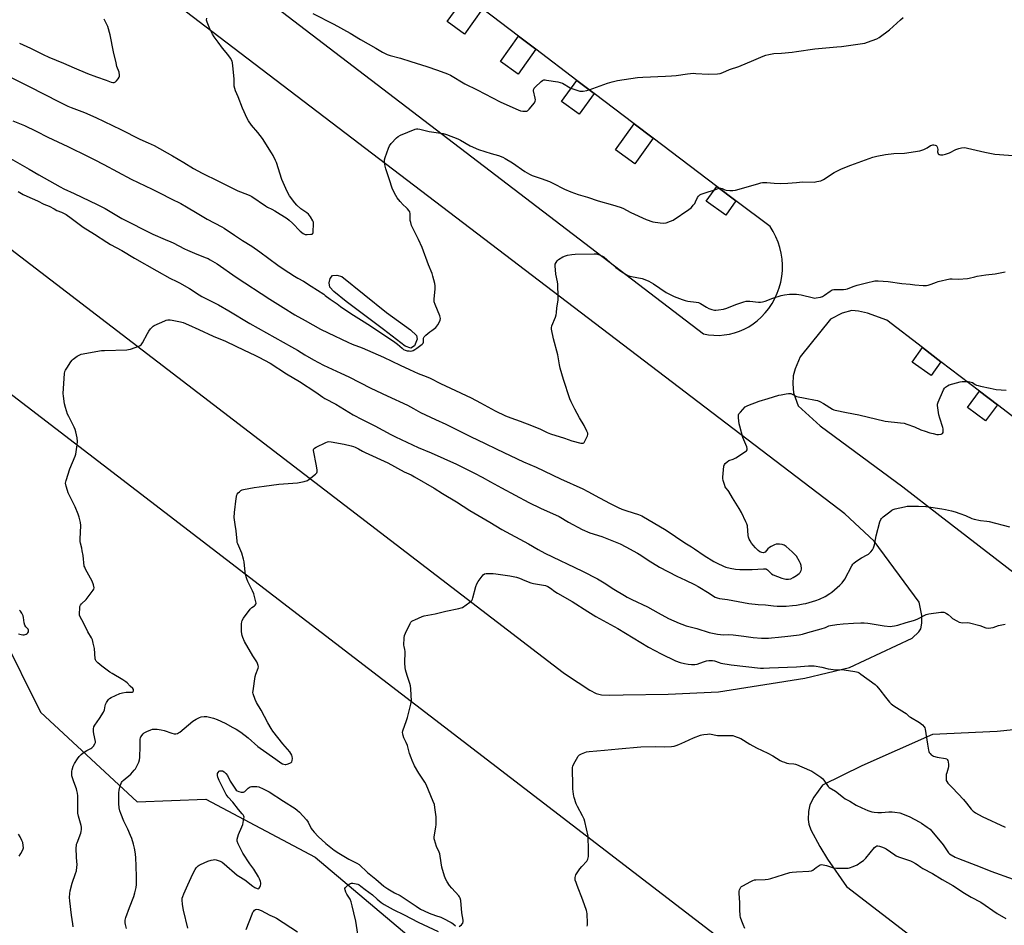
# Model space of a CAD drawing. Units: inches. Extents: x 1261766 to 1267766, y 545452 to 549452.
# Drawn here: x 1265512 to 1266131, y 546377 to 546946 of the extents above; entities that cross this region are included whole.
import ezdxf

# ---------------------------------------------------------------- set-up
doc = ezdxf.new("R2010")
doc.units = ezdxf.units.IN
doc.header["$MEASUREMENT"] = 0
for name, color, linetype in [('CULTRL-Pad', 6, 'Continuous'), ('HYDRO-Water Body', 4, 'Continuous'), ('NTRL-Trees', 3, 'Continuous'), ('TRANS-Runway or Taxiway', 1, 'Continuous'), ('Undefined', 1, 'Continuous')]:
    doc.layers.add(name, color=color, linetype=linetype)

msp = doc.modelspace()

# ---------------------------------------------------------------- linework, layer by layer
at = {"layer": 'CULTRL-Pad'}
for points in [[(1265802.68, 546952.24), (1265791.42, 546936.49), (1265780.48, 546944.31), (1265791.95, 546960.35)], [(1265836.15, 546926.92), (1265825.08, 546911.36), (1265813.98, 546919.26), (1265825.28, 546935.14)], [(1265872.8, 546899.2), (1265863.52, 546886.16), (1265852.42, 546894.06), (1265861.93, 546907.42)], [(1265909.94, 546871.11), (1265898.5, 546855.04), (1265886.24, 546863.76), (1265897.93, 546880.2)], [(1265962, 546831.74), (1265955.6, 546822.74), (1265943.34, 546831.46), (1265950, 546840.82)], [(1266090.81, 546730.68), (1266084.64, 546722.01), (1266072.78, 546730.45), (1266079.24, 546739.53)], [(1266126.22, 546703.58), (1266118.73, 546693.51), (1266107.4, 546701.94), (1266115.01, 546712.16)]]:
    msp.add_lwpolyline(points, close=True, dxfattribs=at)
at = {"layer": 'HYDRO-Water Body'}
msp.add_lwpolyline([(1265760.07, 546740.72), (1265757.67, 546739.28), (1265754.13, 546740.55), (1265740.51, 546750.85), (1265717.14, 546768.48), (1265709.31, 546774.72), (1265706.76, 546777.51), (1265706.42, 546780.22), (1265706.99, 546783.05), (1265708.38, 546784.78), (1265711.29, 546785.12), (1265714.33, 546784.15), (1265742.29, 546761.64), (1265757.53, 546750.66), (1265761.19, 546747.08), (1265761.73, 546744.77)], close=True, dxfattribs=at)
at = {"layer": 'NTRL-Trees'}
msp.add_lwpolyline([(1264942.08, 547011.7), (1265045.54, 546922.94), (1265084.13, 546865.74), (1265112.37, 546826.31), (1265180.63, 546753.81), (1265215.99, 546735.5), (1265294.54, 546694.83), (1265348.36, 546671.06), (1265451.1, 546612.38), (1265500.49, 546559.87), (1265524.93, 546510.48), (1265585.76, 546454.32), (1265628.92, 546455.88), (1265697.55, 546419.49), (1265814.02, 546321.22), (1265829.3, 546280.67), (1265861.33, 546262.99), (1265932.56, 546221.91), (1266078.96, 546101.92), (1266090.4, 546092.54), (1266186.15, 546014.06)], dxfattribs=at)
at = {"layer": 'TRANS-Runway or Taxiway'}
for points in [[(1265155.54, 547070.26, 0), (1265853.45, 546535.46, 0), (1265855.41, 546534.03, 0), (1265870.08, 546524.26, 0), (1265874.12, 546522.3, 0), (1265877.49, 546521.45, 0), (1265882.36, 546521.24, 0), (1265891.11, 546521.46, 0), (1265919.35, 546521.76, 0), (1265950.98, 546523.34, 0), (1266005.21, 546531.85, 0), (1266033.39, 546538.69, 0), (1266072.62, 546557.01, 0), (1266076.86, 546561.05, 0), (1266078.15, 546562.99, 0), (1266078.69, 546566.44, 0), (1266078.68, 546571.25, 0), (1266077.19, 546579.65, 0), (1266048.86, 546618.04, 0), (1266030.31, 546635.08, 0), (1265419.5, 547100.63, 0)], [(1265650.38, 546970.7, 0), (1265941.57, 546748.13, 0), (1265944.8, 546747.56, 0), (1265948.07, 546747.26, 0), (1265951.34, 546747.23, 0), (1265954.61, 546747.47, 0), (1265957.85, 546747.99, 0), (1265961.04, 546748.78, 0), (1265964.15, 546749.82, 0), (1265967.16, 546751.13, 0), (1265970.05, 546752.67, 0), (1265972.8, 546754.46, 0), (1265975.39, 546756.46, 0), (1265977.81, 546758.68, 0), (1265980.32, 546761.33, 0), (1265982.61, 546764.18, 0), (1265984.65, 546767.2, 0), (1265986.44, 546770.39, 0), (1265987.95, 546773.71, 0), (1265989.19, 546777.15, 0), (1265990.14, 546780.67, 0), (1265990.8, 546784.26, 0), (1265991.16, 546787.9, 0), (1265991.22, 546791.55, 0), (1265990.98, 546795.19, 0), (1265990.44, 546798.8, 0), (1265989.6, 546802.36, 0), (1265988.47, 546805.83, 0), (1265987.06, 546809.2, 0), (1265985.38, 546812.44, 0), (1265983.43, 546815.53, 0), (1265962, 546831.74, 0), (1265950, 546840.82, 0), (1265909.94, 546871.11, 0), (1265897.93, 546880.2, 0), (1265872.8, 546899.2, 0), (1265861.93, 546907.42, 0), (1265836.15, 546926.92, 0), (1265825.28, 546935.14, 0), (1265802.68, 546952.24, 0)], [(1266652.55, 545830.8, 0), (1266073.56, 546275.03, 0), (1265182.92, 546958.44, 0)], [(1266150.64, 546684.89, 0), (1266126.22, 546703.58, 0), (1266115.01, 546712.16, 0), (1266090.81, 546730.68, 0), (1266079.24, 546739.53, 0), (1266056.73, 546756.76, 0), (1266044.69, 546761.17, 0), (1266038.95, 546762.44, 0), (1266034.77, 546762.76, 0), (1266028.62, 546761.24, 0), (1266021.42, 546757.4, 0), (1266002.24, 546733.68, 0), (1265999.2, 546726.31, 0), (1265997.92, 546721.88, 0), (1265997.63, 546716.7, 0), (1265998.04, 546711.08, 0), (1266001.09, 546702.88, 0), (1266014.82, 546690.47, 0), (1266066.87, 546652.08, 0), (1266090.17, 546634.12, 0), (1266400.26, 546395.02, 0)], [(1266152.63, 546501.14, 0), (1266126.05, 546498.5, 0), (1266085.47, 546496.56, 0), (1266040.99, 546476.74, 0), (1266016.4, 546464.75, 0), (1266010.88, 546457.14, 0), (1266008.4, 546452.38, 0), (1266007.54, 546448.2, 0), (1266007.28, 546443.09, 0), (1266007.81, 546440.18, 0), (1266009.12, 546436.62, 0), (1266014.59, 546426.19, 0), (1266019.52, 546418.18, 0), (1266031.49, 546401, 0), (1266492.94, 546046.59, 0)]]:
    msp.add_polyline3d(points, dxfattribs=at)
at = {"layer": 'Undefined'}
for points, elevation in [([(1265696.05, 546949.45), (1265709.38, 546942.73), (1265719.55, 546937.14), (1265726.09, 546933.07), (1265735.72, 546927.65), (1265739.83, 546925.19), (1265742.87, 546923.66), (1265744.73, 546922.96), (1265751.25, 546921.34), (1265757.76, 546919.18), (1265767.66, 546916.08), (1265774.41, 546913.85), (1265780.68, 546911.51), (1265782.53, 546910.59), (1265791.63, 546905.3), (1265799.44, 546901.52), (1265813.78, 546893.97), (1265817.97, 546891.96), (1265825.23, 546888.84), (1265826.59, 546888.32), (1265828.01, 546888.06), (1265830.01, 546887.99), (1265830.54, 546888.08), (1265831.02, 546888.29), (1265832.04, 546889.25), (1265835.4, 546893.36), (1265835.9, 546894.34), (1265835.95, 546895.13), (1265835.79, 546896.25), (1265834.84, 546900.75), (1265834.81, 546901.5), (1265834.95, 546901.97), (1265835.23, 546902.41), (1265835.79, 546903.04), (1265839.62, 546906.72), (1265840.5, 546907.42), (1265841.23, 546907.71), (1265842.05, 546907.72), (1265842.91, 546907.62), (1265850.15, 546906.44), (1265851.57, 546906.14), (1265852.91, 546905.57), (1265857.79, 546902.79), (1265859.38, 546902.02), (1265863.96, 546900.7), (1265865.12, 546900.52), (1265865.95, 546900.57), (1265868.18, 546901), (1265869.84, 546901.44), (1265881.25, 546905.72), (1265884.11, 546906.58), (1265887.55, 546907.33), (1265900.17, 546909.23), (1265903.53, 546909.52), (1265917.69, 546909.95), (1265921.47, 546910.19), (1265924.39, 546910.47), (1265931.5, 546911.49), (1265935.36, 546911.85), (1265936.84, 546911.82), (1265944.53, 546911.29), (1265950.32, 546911.59), (1265952.04, 546911.76), (1265953.65, 546912.26), (1265958.02, 546914.16), (1265963.79, 546916.2), (1265973.11, 546920.17), (1265979.1, 546922.67), (1265980.75, 546923.28), (1265982.72, 546923.73), (1265985.84, 546924.29), (1265990.63, 546924.55), (1265997.36, 546925.18), (1266000, 546925.52)], 504), ([(1265506.05, 546909.33), (1265517.9, 546903.57), (1265536.79, 546893.85), (1265542.16, 546891.25), (1265544.34, 546890.31), (1265552.73, 546887.15), (1265559.76, 546883.98), (1265570.28, 546879.06), (1265575.55, 546876.52), (1265587.39, 546870.55), (1265592.63, 546868.22), (1265596.37, 546866.43), (1265607.89, 546860.03), (1265615, 546855.88), (1265621.14, 546852.11), (1265626.58, 546849.15), (1265636.9, 546844.18), (1265643.89, 546840.53), (1265649.04, 546837.97), (1265650.66, 546837.29), (1265656.17, 546835.23), (1265657.77, 546834.46), (1265666.37, 546828.57), (1265667.63, 546827.86), (1265670.39, 546826.52), (1265672.15, 546825.53), (1265679.96, 546820.63), (1265681.32, 546819.54), (1265683.28, 546817.77), (1265688.05, 546812.66), (1265690.06, 546811.18), (1265690.78, 546810.81), (1265691.31, 546810.66), (1265692.47, 546810.59), (1265694.84, 546810.72), (1265695.62, 546810.89), (1265696.01, 546811.12), (1265696.14, 546811.3), (1265696.3, 546811.76), (1265696.39, 546812.57), (1265696.52, 546817), (1265696.44, 546818.44), (1265696.17, 546819.24), (1265694.64, 546821.75), (1265693.39, 546823.38), (1265692.27, 546824.28), (1265688.67, 546826.74), (1265686.01, 546828.92), (1265684.7, 546830.46), (1265681.44, 546834.93), (1265680.05, 546837.55), (1265678.23, 546841.31), (1265677.41, 546843.17), (1265676.69, 546845.18), (1265673.31, 546855.73), (1265672.73, 546857.06), (1265671.12, 546860.12), (1265670.08, 546861.89), (1265664.46, 546870.83), (1265661.58, 546874.66), (1265657.61, 546879.28), (1265655.73, 546881.96), (1265654.8, 546883.48), (1265651.89, 546889.89), (1265649.18, 546896.98), (1265647.5, 546900.91), (1265647.02, 546902.29), (1265646.77, 546903.73), (1265646.68, 546908.38), (1265645.9, 546916.59), (1265645.66, 546918.32), (1265645.32, 546919.37), (1265644.35, 546921.33), (1265642.79, 546923.65), (1265639.4, 546927.65), (1265636.62, 546931.3), (1265634.06, 546934.84), (1265633.14, 546936.43), (1265631.44, 546939.77), (1265629.77, 546943.88), (1265629.39, 546945.27), (1265629.41, 546946.44)], 504), ([(1265511.8, 546930.87), (1265518.61, 546927.62), (1265526.61, 546923.61), (1265530.29, 546921.92), (1265539.44, 546918.11), (1265546.07, 546915.21), (1265554.58, 546911.68), (1265560.17, 546909.61), (1265566.3, 546907.58), (1265569.41, 546906.34), (1265570.45, 546906.08), (1265571.21, 546906.07), (1265571.67, 546906.22), (1265572.09, 546906.52), (1265572.68, 546907.1), (1265573.8, 546908.42), (1265574.43, 546909.34), (1265574.63, 546909.83), (1265574.68, 546910.63), (1265574.31, 546912.61), (1265573.04, 546916.11), (1265572.43, 546918.39), (1265570.79, 546925.28), (1265568.67, 546935.95), (1265567.23, 546941.32), (1265566.5, 546942.95), (1265564.96, 546945.86)], 502), ([(1266000, 546925.52), (1266011.49, 546927.24), (1266025.36, 546928.42), (1266028.32, 546928.76), (1266040.13, 546930.31), (1266043, 546930.86), (1266044.68, 546931.31), (1266050.44, 546933.46), (1266051.99, 546934.24), (1266058.53, 546939.14), (1266065.27, 546945.52), (1266067, 546946.92)], 504), ([(1265507.5, 546882.02), (1265514.84, 546879.11), (1265522.19, 546875.44), (1265529.53, 546871.63), (1265542.06, 546865.88), (1265555, 546859.64), (1265558.7, 546857.79), (1265564.68, 546854.52), (1265581.89, 546845.42), (1265595.14, 546839.1), (1265600.19, 546836.59), (1265607.06, 546833.02), (1265613.13, 546830.02), (1265616.77, 546828.03), (1265623.33, 546823.95), (1265629.73, 546820.28), (1265638.83, 546815.48), (1265640.34, 546814.55), (1265646.87, 546810.07), (1265651.83, 546806.84), (1265657.8, 546803.32), (1265662.87, 546799.67), (1265674.18, 546791.3), (1265677.39, 546789.06), (1265684.52, 546784.37), (1265686.69, 546783.08), (1265690.15, 546781.19), (1265694.96, 546778.03), (1265702.99, 546773.05), (1265703.95, 546772.37), (1265707.07, 546769.87), (1265711.42, 546767.09), (1265713.56, 546765.3), (1265715.01, 546764.27), (1265721.65, 546759.85), (1265728.37, 546755.8), (1265730.73, 546754.3), (1265746.83, 546743.49), (1265749.22, 546741.79), (1265752.23, 546739.09), (1265753.14, 546738.37), (1265754.09, 546737.9), (1265755.46, 546737.57), (1265756.58, 546737.42), (1265757.41, 546737.39), (1265758.45, 546737.54), (1265759.22, 546737.79), (1265760.28, 546738.34), (1265761.54, 546739.15), (1265764.8, 546741.67), (1265765.35, 546742.31), (1265765.63, 546742.96), (1265765.73, 546743.75), (1265765.73, 546745.43), (1265765.84, 546745.94), (1265766.11, 546746.4), (1265767.14, 546747.4), (1265769.7, 546749.47), (1265770.9, 546750.37), (1265772.64, 546751.47), (1265773.49, 546752.24), (1265774.71, 546753.9), (1265775.8, 546755.64), (1265776.16, 546756.68), (1265776.25, 546757.75), (1265776.15, 546758.57), (1265775.88, 546759.42), (1265772.91, 546766.64), (1265772.44, 546768.25), (1265772.42, 546769.97), (1265773, 546776.51), (1265773.07, 546778.25), (1265772.81, 546779.86), (1265771.61, 546784.32), (1265771.06, 546785.99), (1265768.88, 546791.55), (1265764.81, 546802.47), (1265762.52, 546807.55), (1265758.85, 546814.55), (1265758.13, 546816.15), (1265757.59, 546818.06), (1265757.32, 546819.44), (1265757.24, 546823.61), (1265757.05, 546824.74), (1265756.51, 546825.69), (1265755.6, 546826.79), (1265754.79, 546827.6), (1265752.86, 546829.24), (1265750.97, 546831.38), (1265749.16, 546833.6), (1265748.24, 546835.12), (1265746.58, 546838.3), (1265745.97, 546839.65), (1265744.33, 546844.88), (1265741.96, 546851.89), (1265741.51, 546853.58), (1265741.06, 546856.11), (1265741.04, 546856.95), (1265741.13, 546857.51), (1265741.56, 546858.9), (1265743.67, 546864.73), (1265744.35, 546866.36), (1265745.35, 546867.74), (1265748.66, 546871.33), (1265749.75, 546872.14), (1265751.25, 546872.89), (1265760.36, 546876.67), (1265761.19, 546876.95), (1265761.99, 546877.06), (1265763.39, 546876.84), (1265769.29, 546875.23), (1265778.05, 546873.95), (1265780.04, 546873.47), (1265787.17, 546870.77), (1265788.98, 546869.81), (1265795.04, 546866.33), (1265800.13, 546863.92), (1265808.21, 546861.37), (1265812.7, 546860.15), (1265815.43, 546859.15), (1265816.99, 546858.32), (1265821.58, 546855.63), (1265829.31, 546850.14), (1265832.32, 546848.39), (1265833.93, 546847.7), (1265839.6, 546845.84), (1265844.89, 546843.86), (1265847, 546842.86), (1265854.29, 546839.12), (1265858.19, 546837.38), (1265862.82, 546835.77), (1265868.67, 546834.04), (1265875.41, 546831.8), (1265884.47, 546829.26), (1265889.2, 546827.78), (1265890.95, 546827.04), (1265895.89, 546824.43), (1265905.64, 546819.92), (1265909.67, 546818.59), (1265914.3, 546817.86), (1265916.35, 546817.76), (1265918.09, 546817.94), (1265920.75, 546818.86), (1265922.56, 546819.67), (1265932.31, 546826.37), (1265933.94, 546827.63), (1265935.18, 546828.91), (1265936.12, 546830.05), (1265936.66, 546831.04), (1265937.87, 546833.86), (1265938.5, 546834.77), (1265939.28, 546835.52), (1265940.03, 546835.92), (1265941.42, 546836.41), (1265944.55, 546837.37), (1265948.09, 546838.34), (1265950.85, 546839.56), (1265951.63, 546839.72), (1265952.41, 546839.73), (1265953.21, 546839.52), (1265955.05, 546838.75), (1265955.87, 546838.49), (1265958.23, 546838.2), (1265960.01, 546838.18), (1265961.72, 546838.54), (1265975.64, 546842.49), (1265977.61, 546842.99), (1265978.61, 546843.16), (1265979.68, 546843.23), (1265981.32, 546843.2), (1265985.97, 546842.78), (1265990.04, 546842.57), (1265994.67, 546842.79), (1266000, 546843.27)], 506), ([(1266000, 546843.27), (1266003.8, 546843.58), (1266011.08, 546843.55), (1266012.79, 546843.8), (1266015.32, 546844.38), (1266016.13, 546844.66), (1266016.91, 546845.05), (1266023.78, 546849.46), (1266028.29, 546851.88), (1266034.08, 546854.21), (1266048.02, 546859.19), (1266050.41, 546859.8), (1266055.93, 546860.94), (1266061.23, 546861.41), (1266067.94, 546861.7), (1266077.55, 546863.17), (1266078.69, 546863.47), (1266080.07, 546864.04), (1266082.22, 546865.11), (1266084.21, 546866.4), (1266084.98, 546866.71), (1266085.77, 546866.9), (1266086.31, 546866.94), (1266087.13, 546866.78), (1266087.87, 546866.44), (1266088.25, 546866.1), (1266088.49, 546865.64), (1266088.67, 546864.81), (1266088.73, 546863.93), (1266088.64, 546862.56), (1266088.78, 546861.87), (1266089.13, 546861.25), (1266089.47, 546860.94), (1266089.91, 546860.74), (1266090.41, 546860.64), (1266092.04, 546860.61), (1266092.87, 546860.77), (1266093.69, 546861.03), (1266096.1, 546861.97), (1266100.18, 546863.94), (1266102.02, 546864.66), (1266103.76, 546864.98), (1266105.81, 546865.16), (1266107.53, 546864.92), (1266118.36, 546862.24), (1266124.61, 546861.01), (1266138.87, 546859.94)], 506), ([(1265503.25, 546860.04), (1265517.84, 546851.72), (1265524.01, 546848.02), (1265537.24, 546840.46), (1265539.59, 546839.27), (1265546.1, 546836.43), (1265560.58, 546829.45), (1265565.52, 546826.83), (1265576.12, 546820.62), (1265595.55, 546810.82), (1265603.25, 546807.36), (1265606.88, 546806), (1265608.43, 546805.33), (1265615.46, 546801.59), (1265617.29, 546800.7), (1265621.78, 546798.76), (1265628.46, 546796.22), (1265630.27, 546795.42), (1265631.55, 546794.74), (1265636.09, 546792.09), (1265647.83, 546783.85), (1265669.13, 546769.91), (1265677.36, 546764.68), (1265684.84, 546760.19), (1265691.23, 546756.52), (1265701.02, 546751.16), (1265705.71, 546748.81), (1265718.11, 546742.91), (1265720.9, 546741.71), (1265727.03, 546739.33), (1265740.41, 546733.49), (1265751.05, 546728.55), (1265756.81, 546725.72), (1265762.24, 546723.23), (1265767.38, 546721.31), (1265769.78, 546720.33), (1265776.24, 546717.08), (1265782.66, 546713.98), (1265795.68, 546707.91), (1265801.47, 546704.95), (1265810.61, 546699.85), (1265817.25, 546696.6), (1265820.44, 546695.36), (1265826.33, 546693.35), (1265833.45, 546690.66), (1265839.2, 546688.22), (1265843.38, 546686.2), (1265845.41, 546685.34), (1265854.25, 546682.57), (1265858.88, 546680.88), (1265864.58, 546679.54), (1265865.39, 546679.43), (1265865.89, 546679.47), (1265866.3, 546679.67), (1265866.63, 546680.03), (1265867.32, 546681.25), (1265868.68, 546684.17), (1265868.9, 546684.96), (1265868.83, 546685.76), (1265868.28, 546687.1), (1265866.51, 546690.57), (1265863.73, 546695.47), (1265860.79, 546700.88), (1265858.45, 546705.52), (1265857.67, 546707.38), (1265853.68, 546719.47), (1265851.45, 546726.72), (1265851.06, 546728.64), (1265850.15, 546734.97), (1265847.35, 546744.99), (1265846.07, 546751.15), (1265846.04, 546752.01), (1265846.31, 546753.14), (1265848.57, 546758.69), (1265849.05, 546760.14), (1265849.23, 546761.29), (1265849.52, 546764.52), (1265850.32, 546769.25), (1265850.35, 546771.29), (1265850.15, 546779.47), (1265849.92, 546780.9), (1265848.9, 546785.72), (1265848.35, 546790.9), (1265848.48, 546792.02), (1265848.94, 546793.1), (1265849.58, 546794.08), (1265850.44, 546794.83), (1265853.25, 546796.46), (1265854.83, 546797.25), (1265856.23, 546797.66), (1265858.87, 546798.09), (1265860.93, 546798.23), (1265872.79, 546798.5), (1265874.25, 546798.38), (1265875.68, 546797.98), (1265877.63, 546797.24), (1265878.9, 546796.46), (1265886.4, 546789.87), (1265890.26, 546787.13), (1265894.03, 546784.91), (1265895.28, 546784.41), (1265896.36, 546784.11), (1265903.05, 546782.89), (1265905.67, 546781.98), (1265907.22, 546781.25), (1265910.2, 546779.51), (1265918.2, 546774.12), (1265919.71, 546773.32), (1265923.2, 546771.72), (1265928.16, 546769.75), (1265930.11, 546769.12), (1265931.82, 546768.76), (1265937.08, 546768.12), (1265938.46, 546767.77), (1265939.76, 546767.16), (1265943.57, 546764.86), (1265944.87, 546764.16), (1265946.83, 546763.45), (1265948.56, 546763.02), (1265949.39, 546762.98), (1265951.02, 546763.2), (1265954.09, 546763.79), (1265956.16, 546764.29), (1265961.93, 546766.59), (1265966.92, 546768.28), (1265968.32, 546768.67), (1265969.18, 546768.77), (1265970.64, 546768.72), (1265976.07, 546768.03), (1265977.48, 546768.03), (1265978.6, 546768.25), (1265980.26, 546768.74), (1265985.15, 546770.69), (1265990.42, 546772.32), (1265992.47, 546772.68), (1265995.72, 546773.11), (1265997.16, 546773.14), (1266000, 546773.01)], 508), ([(1265510.93, 546837.56), (1265514.12, 546835.78), (1265516.5, 546834.61), (1265523.04, 546831.73), (1265527.15, 546829.66), (1265530.45, 546828.32), (1265533.49, 546826.62), (1265535.29, 546825.7), (1265538.24, 546824.61), (1265539.82, 546823.85), (1265541.04, 546823.09), (1265544.31, 546820.78), (1265551.81, 546815.29), (1265558.82, 546810.88), (1265566.61, 546805.77), (1265568.87, 546804.4), (1265576, 546800.51), (1265583.97, 546795.78), (1265598.17, 546787.69), (1265606.29, 546783.24), (1265610.74, 546781.13), (1265612.3, 546780.31), (1265618.54, 546776.59), (1265624.64, 546772.66), (1265626.29, 546771.67), (1265628.47, 546770.5), (1265636.87, 546766.31), (1265643.3, 546762.72), (1265656.51, 546754.67), (1265682.7, 546740.12), (1265686.49, 546737.85), (1265690.98, 546734.98), (1265696.59, 546731.79), (1265702.82, 546728.58), (1265713.65, 546723.4), (1265718.82, 546721.09), (1265732.53, 546714.15), (1265742.83, 546709.27), (1265755.52, 546703.44), (1265759.28, 546701.26), (1265763.86, 546698.88), (1265773.12, 546694.33), (1265779.67, 546691.35), (1265795.66, 546683.48), (1265803.94, 546679.59), (1265811.71, 546675.65), (1265828.39, 546667.86), (1265836.34, 546664.5), (1265851.78, 546657.06), (1265865.84, 546650.78), (1265868.98, 546649.17), (1265876.26, 546645.14), (1265883, 546641.55), (1265887.96, 546639.12), (1265890.34, 546638.04), (1265893.38, 546636.91), (1265900.81, 546634.77), (1265901.87, 546634.39), (1265902.83, 546633.95), (1265918.04, 546624.91), (1265929.85, 546616.84), (1265934.13, 546614.31), (1265935.93, 546613.17), (1265941.99, 546608.89), (1265948.03, 546605.24), (1265950.1, 546604.1), (1265954.06, 546602.26), (1265955.65, 546601.65), (1265958.35, 546600.91), (1265961.76, 546600.37), (1265964.36, 546600.15), (1265966.13, 546600.12), (1265972.08, 546600.22), (1265979.24, 546600.63), (1265980.12, 546600.62), (1265980.68, 546600.52), (1265981.16, 546600.34), (1265981.81, 546599.93), (1265984.21, 546597.53), (1265985.26, 546596.82), (1265990.73, 546594.78), (1265993.28, 546594.1), (1265994.15, 546594.03), (1265995.02, 546594.07), (1265996.42, 546594.34), (1265998.03, 546595.08), (1266000, 546596.3)], 510), ([(1266000, 546773.01), (1266002.87, 546772.79), (1266010.75, 546770.84), (1266011.59, 546770.7), (1266012.46, 546770.71), (1266015.08, 546771.21), (1266016.45, 546771.71), (1266017.7, 546772.51), (1266021.22, 546775.09), (1266022.46, 546775.73), (1266023.58, 546775.98), (1266025.03, 546776.14), (1266029.52, 546776.12), (1266030.99, 546776.23), (1266032.1, 546776.56), (1266035.53, 546777.96), (1266038.04, 546778.71), (1266043.94, 546780.32), (1266049.34, 546781.39), (1266050.2, 546781.46), (1266051.38, 546781.43), (1266057.59, 546780.98), (1266066.23, 546779.71), (1266071.48, 546779.3), (1266074.42, 546778.94), (1266079.67, 546778.65), (1266081.7, 546778.65), (1266082.79, 546778.83), (1266084.67, 546779.32), (1266087.9, 546780.66), (1266089.03, 546781.02), (1266096.27, 546782.68), (1266097.74, 546782.77), (1266101.9, 546782.61), (1266107.39, 546782.91), (1266108.51, 546783.13), (1266112.08, 546784.09), (1266113.51, 546784.35), (1266118.97, 546785.21), (1266124.8, 546785.97), (1266131.19, 546787.14)], 508), ([(1265545.52, 546375.67), (1265545.39, 546377.64), (1265544.45, 546383), (1265543.38, 546392.03), (1265543.27, 546394.05), (1265543.38, 546396.59), (1265543.68, 546398.3), (1265544.81, 546403.12), (1265547.07, 546409.17), (1265547.52, 546410.85), (1265547.86, 546413.16), (1265547.99, 546414.6), (1265547.67, 546419.27), (1265547.47, 546425.24), (1265547.51, 546426.72), (1265547.68, 546427.58), (1265547.96, 546428.41), (1265550.35, 546434.5), (1265550.63, 546435.63), (1265550.7, 546436.79), (1265550.67, 546438.25), (1265550.52, 546439.38), (1265548.79, 546445.32), (1265548.47, 546447), (1265548.35, 546449.27), (1265548.37, 546457.89), (1265548.22, 546459.63), (1265547.9, 546461.33), (1265547.6, 546462.44), (1265545.97, 546466.71), (1265544.77, 546470.55), (1265544.64, 546471.38), (1265544.61, 546472.48), (1265544.68, 546473.57), (1265544.83, 546474.39), (1265545.58, 546476.54), (1265546.41, 546478.36), (1265548.29, 546481.33), (1265549.34, 546482.71), (1265550.54, 546483.93), (1265551.88, 546484.97), (1265554, 546486.36), (1265556.59, 546487.75), (1265557.31, 546488.24), (1265558.26, 546489.26), (1265559.2, 546490.65), (1265559.48, 546491.39), (1265559.5, 546492.22), (1265558.51, 546496.87), (1265558.3, 546498.32), (1265558.32, 546499.97), (1265558.55, 546501.3), (1265559.06, 546502.3), (1265562.08, 546506.56), (1265564.57, 546510.56), (1265565.1, 546511.91), (1265565.58, 546514.54), (1265565.81, 546515.39), (1265566.48, 546516.67), (1265567.79, 546518.6), (1265568.37, 546519.23), (1265569.36, 546519.84), (1265574.86, 546522.24), (1265576.52, 546522.71), (1265578.77, 546523.14), (1265579.92, 546523.2), (1265581.86, 546523.07), (1265582.65, 546523.17), (1265583.21, 546523.51), (1265583.4, 546523.86), (1265583.46, 546524.26), (1265583.36, 546524.69), (1265582.91, 546525.32), (1265581.29, 546526.94), (1265579.45, 546528.94), (1265578.69, 546529.62), (1265576.81, 546530.91), (1265570.04, 546534.76), (1265568.53, 546535.71), (1265563.61, 546539.38), (1265560.97, 546541.61), (1265560.01, 546542.63), (1265559.59, 546543.33), (1265559.35, 546544.11), (1265558.9, 546550.46), (1265558.17, 546553.93), (1265557.63, 546555.93), (1265557.01, 546557.23), (1265554.78, 546560.98), (1265552.06, 546566.66), (1265549.86, 546570.45), (1265549.49, 546571.52), (1265549.45, 546572.69), (1265549.65, 546575.69), (1265549.79, 546576.86), (1265550.03, 546577.67), (1265550.69, 546578.56), (1265553.64, 546581.36), (1265554.96, 546582.92), (1265558.17, 546587.09), (1265558.55, 546587.81), (1265558.65, 546588.58), (1265558.26, 546590.48), (1265557.45, 546592.91), (1265553.24, 546600.46), (1265552.74, 546601.53), (1265552.5, 546602.35), (1265551.7, 546608.95), (1265551.26, 546611.79), (1265550.94, 546613.47), (1265550.11, 546616.63), (1265549.89, 546617.78), (1265549.86, 546619.25), (1265550.27, 546627.84), (1265550.06, 546629.61), (1265549.36, 546633.1), (1265548.73, 546634.89), (1265546.81, 546639.42), (1265542.34, 546648.33), (1265541.89, 546649.68), (1265541.13, 546652.45), (1265540.74, 546654.39), (1265540.81, 546655.24), (1265541.02, 546656.09), (1265543.47, 546663.48), (1265546.71, 546671.33), (1265547.19, 546672.7), (1265547.48, 546674.12), (1265548.11, 546678.47), (1265548.28, 546680.49), (1265547.94, 546682.82), (1265547.19, 546686.6), (1265546.82, 546688.02), (1265546.1, 546689.64), (1265542.7, 546696.23), (1265541.95, 546697.83), (1265540.69, 546701.83), (1265540.12, 546704.13), (1265539.36, 546709.03), (1265539.21, 546710.76), (1265540.11, 546723.19), (1265540.33, 546724.63), (1265540.65, 546725.43), (1265541.43, 546726.69), (1265544.14, 546730.64), (1265544.87, 546731.57), (1265545.48, 546732.18), (1265547.93, 546734.17), (1265549.22, 546734.88), (1265550.61, 546735.33), (1265563.37, 546737.68), (1265565.15, 546737.8), (1265579.16, 546738.2), (1265580.33, 546738.3), (1265581.48, 546738.57), (1265586.81, 546740.46), (1265587.59, 546740.83), (1265588.26, 546741.34), (1265589.06, 546742.54), (1265592.15, 546748.33), (1265593.06, 546749.87), (1265594.12, 546751.32), (1265595.07, 546752.45), (1265595.72, 546753.01), (1265596.47, 546753.44), (1265603.13, 546756.45), (1265603.95, 546756.73), (1265605.06, 546756.91), (1265606.48, 546756.97), (1265607.62, 546756.84), (1265613.02, 546755.7), (1265614.7, 546755.27), (1265617.96, 546753.88), (1265624.49, 546750.81), (1265633.44, 546746.75), (1265641.13, 546743.66), (1265647.63, 546740.39), (1265652.63, 546738.15), (1265660.14, 546734.6), (1265662.24, 546733.53), (1265669.21, 546729.69), (1265679.56, 546722.97), (1265687.79, 546718.22), (1265698.08, 546711.45), (1265702.36, 546708.39), (1265703.7, 546707.54), (1265710.49, 546703.94), (1265721.44, 546697.37), (1265727.11, 546694.32), (1265735.12, 546690.44), (1265745.05, 546684.93), (1265747.96, 546683.49), (1265762.24, 546676.82), (1265770.41, 546673.47), (1265786.36, 546666.24), (1265797.72, 546660.7), (1265802.53, 546658.14), (1265807.75, 546655.21), (1265814.76, 546651.55), (1265831.86, 546642.27), (1265839.09, 546638.77), (1265850.8, 546633.53), (1265856.8, 546629.82), (1265865.34, 546625.22), (1265870.18, 546623.22), (1265877.69, 546620.79), (1265885.05, 546618.05), (1265887.19, 546617.19), (1265889.23, 546616.21), (1265892.81, 546614.39), (1265900.13, 546610.47), (1265902.25, 546609.13), (1265906.73, 546605.94), (1265913.86, 546601.56), (1265924.74, 546595.96), (1265930.37, 546593.53), (1265935.92, 546590.73), (1265938.23, 546589.4), (1265945.07, 546585.23), (1265947.95, 546583.38), (1265948.92, 546582.85), (1265950.2, 546582.36), (1265951.58, 546582.03), (1265956.76, 546581.24), (1265969.97, 546578.9), (1265975.97, 546578.13), (1265980.52, 546577.91), (1265985.56, 546577.24), (1265987.9, 546577.12), (1265993.5, 546577.15), (1265997.6, 546577.5), (1266000, 546577.84)], 512), ([(1266000, 546708.79), (1266005.4, 546707.73), (1266011.88, 546706.6), (1266013.32, 546706.25), (1266014.64, 546705.64), (1266016.94, 546704.36), (1266022.71, 546700.88), (1266023.49, 546700.5), (1266024.32, 546700.23), (1266031.53, 546698.69), (1266039.27, 546697.36), (1266055.66, 546693.27), (1266065.35, 546692.32), (1266067.65, 546691.99), (1266069.35, 546691.47), (1266074.1, 546689.74), (1266078.1, 546687.95), (1266080.79, 546687), (1266083.89, 546686.02), (1266085.84, 546685.5), (1266088.12, 546685.06), (1266089.27, 546684.98), (1266090.95, 546685.21), (1266091.43, 546685.38), (1266091.81, 546685.65), (1266092.1, 546686.31), (1266092.21, 546687.71), (1266092.15, 546688.58), (1266091.96, 546689.45), (1266090.02, 546695.28), (1266089.47, 546697.37), (1266088.61, 546703.23), (1266088.63, 546704.09), (1266088.94, 546705.19), (1266092.47, 546713.02), (1266093.06, 546714.01), (1266093.63, 546714.61), (1266094.95, 546715.62), (1266095.97, 546716.12), (1266102.89, 546718.07), (1266104.22, 546718.27), (1266105.29, 546718.33), (1266107.88, 546718.22), (1266109.01, 546718.09), (1266109.81, 546717.89), (1266110.52, 546717.57), (1266112.34, 546716.39), (1266113.06, 546716.01), (1266114.09, 546715.65), (1266115.68, 546715.23), (1266121.78, 546714.13), (1266125.5, 546713.18), (1266131.73, 546712.81)], 510), ([(1266000, 546608.5), (1265997.29, 546611.16), (1265993.48, 546614.56), (1265992.31, 546615.34), (1265990.96, 546615.77), (1265989.24, 546616.06), (1265988.1, 546616.16), (1265987.26, 546616.07), (1265986.18, 546615.69), (1265984.06, 546614.67), (1265983.06, 546614.06), (1265981.99, 546613.08), (1265980.27, 546611.12), (1265979.73, 546610.75), (1265979.3, 546610.65), (1265978.3, 546610.8), (1265977.03, 546611.32), (1265975.88, 546612.19), (1265974.19, 546613.82), (1265972.82, 546615.38), (1265971.79, 546616.75), (1265970.84, 546618.16), (1265970.36, 546619.14), (1265969.95, 546620.44), (1265969.73, 546621.52), (1265969.15, 546627.58), (1265968.83, 546628.75), (1265968.28, 546630.04), (1265965.38, 546635.93), (1265964.04, 546638.47), (1265959.75, 546645.19), (1265957.56, 546649.05), (1265957.05, 546649.78), (1265955.65, 546651.44), (1265955.22, 546652.14), (1265954.72, 546653.52), (1265953.98, 546656.1), (1265953.73, 546657.25), (1265953.68, 546658.12), (1265954.38, 546665.04), (1265954.7, 546666.1), (1265955.17, 546666.73), (1265956.4, 546667.84), (1265957.55, 546668.6), (1265960.32, 546669.47), (1265961.89, 546670.28), (1265967.89, 546674.18), (1265968.54, 546674.72), (1265968.93, 546675.37), (1265969.02, 546676.11), (1265968.86, 546677.18), (1265966.32, 546683.14), (1265964.31, 546690.25), (1265963.99, 546691.65), (1265963.56, 546695.45), (1265963.52, 546696.88), (1265963.63, 546697.41), (1265963.87, 546697.9), (1265964.78, 546699.03), (1265967.86, 546702.25), (1265968.57, 546702.76), (1265969.36, 546703.15), (1265976.6, 546705.9), (1265982.22, 546707.51), (1265988.85, 546709.64), (1265990.29, 546709.96), (1265993.52, 546710.47), (1265994.99, 546710.67), (1265995.86, 546710.7), (1265996.41, 546710.61), (1265997.22, 546710.31), (1266000, 546708.79)], 510), ([(1265579.08, 546374.65), (1265578.32, 546377.11), (1265578.13, 546378.22), (1265578.2, 546379.94), (1265578.5, 546381.64), (1265581.01, 546387.93), (1265583.63, 546394.79), (1265584.3, 546397.04), (1265585.13, 546400.45), (1265585.28, 546402.2), (1265585.35, 546406.63), (1265585.01, 546414.26), (1265584.95, 546418.88), (1265584.66, 546421.55), (1265584.12, 546425.08), (1265583.46, 546427.56), (1265582.28, 546431.11), (1265581.58, 546433), (1265579.81, 546437), (1265577.35, 546442.02), (1265575.36, 546446.85), (1265574.79, 546448.49), (1265574.47, 546450.42), (1265574.19, 546453.23), (1265574.14, 546457.33), (1265574.24, 546459.89), (1265574.45, 546461.53), (1265575.03, 546464.33), (1265575.36, 546465.41), (1265575.86, 546466.34), (1265576.36, 546466.98), (1265576.98, 546467.61), (1265581.67, 546471.63), (1265583.89, 546474.03), (1265584.61, 546474.94), (1265585.18, 546475.86), (1265586.77, 546479.23), (1265587.19, 546480.61), (1265587.42, 546482.06), (1265587.71, 546489.11), (1265587.66, 546493.5), (1265587.79, 546494.35), (1265588.13, 546495.11), (1265589.47, 546496.88), (1265590.05, 546497.47), (1265590.51, 546497.8), (1265591.82, 546498.44), (1265594.3, 546499.42), (1265595.42, 546499.76), (1265596.29, 546499.9), (1265597.17, 546499.95), (1265598.3, 546499.9), (1265600.77, 546499.53), (1265602.59, 546499.03), (1265607.52, 546497.32), (1265608.91, 546496.94), (1265609.98, 546496.91), (1265611.01, 546497.11), (1265611.75, 546497.47), (1265612.45, 546497.96), (1265620.75, 546504.81), (1265621.7, 546505.5), (1265622.72, 546506.12), (1265624.83, 546507.25), (1265625.92, 546507.64), (1265627.86, 546507.85), (1265629.56, 546507.77), (1265633.59, 546506.87), (1265636.07, 546505.97), (1265640.97, 546503.61), (1265645.92, 546500.99), (1265647.92, 546499.8), (1265650.83, 546497.91), (1265655.45, 546494.5), (1265661.61, 546489.06), (1265663, 546487.93), (1265672.96, 546481.03), (1265676.06, 546478.8), (1265677.05, 546478.18), (1265677.85, 546477.83), (1265678.68, 546477.63), (1265679.22, 546477.64), (1265680.03, 546477.83), (1265681.62, 546478.48), (1265682.57, 546479.02), (1265682.92, 546479.37), (1265683.18, 546480.09), (1265683.27, 546481.49), (1265683.16, 546482.63), (1265682.89, 546483.48), (1265682.38, 546484.5), (1265681.61, 546485.56), (1265677.31, 546490.73), (1265671.07, 546498.6), (1265669.86, 546500.26), (1265667.74, 546503.79), (1265663.54, 546511.85), (1265660.79, 546516.64), (1265659.94, 546518.51), (1265658.61, 546522.13), (1265658.48, 546522.98), (1265658.52, 546523.86), (1265659.83, 546533.04), (1265660.24, 546534.44), (1265661.73, 546538.19), (1265661.89, 546539), (1265661.81, 546539.8), (1265661.4, 546541.14), (1265660.91, 546542.17), (1265658.37, 546545.87), (1265653.14, 546555.02), (1265652.16, 546557.37), (1265651.7, 546558.7), (1265651.43, 546559.78), (1265651.32, 546561.26), (1265651.32, 546566.06), (1265651.4, 546567.23), (1265651.63, 546568.05), (1265652.54, 546569.54), (1265656.75, 546575.3), (1265657.78, 546576.33), (1265659.5, 546577.42), (1265659.93, 546577.77), (1265660.33, 546578.34), (1265660.45, 546579.06), (1265660.14, 546580.71), (1265658.96, 546584.9), (1265658.12, 546586.77), (1265655.24, 546592.59), (1265654.6, 546594.24), (1265653.8, 546597.07), (1265653.5, 546598.5), (1265652.93, 546604.99), (1265652.63, 546606.74), (1265651.42, 546610.43), (1265648.89, 546616.25), (1265648.62, 546617.06), (1265648.46, 546617.91), (1265647.84, 546624.36), (1265647.3, 546628.51), (1265646.8, 546631.42), (1265646.77, 546632.85), (1265646.94, 546636), (1265648.02, 546644.71), (1265648.43, 546647.03), (1265648.64, 546647.56), (1265649.15, 546648.23), (1265649.99, 546649.03), (1265650.91, 546649.75), (1265651.67, 546650.15), (1265652.51, 546650.4), (1265659.24, 546651.66), (1265665.57, 546652.54), (1265674.83, 546653.67), (1265686.52, 546654.68), (1265690.76, 546655.54), (1265692.68, 546656.08), (1265693.9, 546656.83), (1265697.76, 546660.07), (1265698.54, 546660.88), (1265698.87, 546661.58), (1265698.89, 546662.65), (1265698.51, 546665.21), (1265696.6, 546674.88), (1265696.58, 546675.41), (1265696.69, 546675.89), (1265697.19, 546676.42), (1265698.17, 546676.98), (1265704.27, 546679.96), (1265705.33, 546680.39), (1265706.16, 546680.55), (1265707.61, 546680.41), (1265715.82, 546678.85), (1265720.19, 546677.85), (1265721.61, 546677.42), (1265722.71, 546676.95), (1265724.84, 546675.89), (1265727.37, 546674.41), (1265728.93, 546673.62), (1265743.21, 546667.21), (1265753.47, 546661.52), (1265757.84, 546659.55), (1265759.93, 546658.47), (1265772.43, 546651.26), (1265777.6, 546647.92), (1265786.35, 546642.66), (1265790.55, 546639.89), (1265794.75, 546637.24), (1265807.23, 546629.89), (1265814.89, 546625.27), (1265831.62, 546616.36), (1265837.6, 546612.79), (1265841.85, 546610.44), (1265865.5, 546599.21), (1265874.99, 546594.32), (1265879.25, 546591.77), (1265885.17, 546587.87), (1265891.89, 546583.76), (1265893.68, 546582.75), (1265896.58, 546581.28), (1265906.33, 546576.62), (1265913.14, 546572.84), (1265919.65, 546569.38), (1265926.39, 546566.38), (1265928.01, 546565.74), (1265930.74, 546564.84), (1265937.36, 546563.19), (1265945.16, 546560.68), (1265950.31, 546559.59), (1265952.23, 546559.27), (1265953.87, 546559.19), (1265957.08, 546559.25), (1265960.27, 546559.05), (1265966.96, 546558.23), (1265972.87, 546557.36), (1265977.93, 546557.01), (1265982.33, 546557.06), (1265984.35, 546557.17), (1265988.63, 546557.59), (1265994.5, 546558.34), (1266000, 546558.84)], 514), ([(1266000, 546577.84), (1266004.25, 546578.55), (1266005.96, 546578.9), (1266012.24, 546580.61), (1266014.38, 546581.42), (1266018.05, 546583.27), (1266020.97, 546585.06), (1266022.13, 546585.93), (1266027.23, 546590.23), (1266028.63, 546591.74), (1266030.4, 546594.08), (1266034.89, 546602.38), (1266035.5, 546603.41), (1266036.03, 546604.11), (1266037.37, 546605.23), (1266040.78, 546607.56), (1266044.35, 546609.31), (1266045.32, 546609.87), (1266046.79, 546611.19), (1266047.86, 546612.5), (1266048.42, 546613.74), (1266049, 546615.58), (1266050.15, 546621.3), (1266052.46, 546630.11), (1266052.92, 546631.48), (1266053.35, 546632.2), (1266054.43, 546633.18), (1266058.74, 546636.45), (1266059.95, 546637.33), (1266060.71, 546637.77), (1266062.1, 546638.23), (1266067.89, 546639.57), (1266069.63, 546639.89), (1266072.01, 546639.98), (1266076.74, 546639.97), (1266081.3, 546639.64), (1266084.47, 546639.27), (1266091.32, 546638.27), (1266093.59, 546637.87), (1266097.47, 546637.03), (1266099.71, 546636.41), (1266102.75, 546635.42), (1266106.19, 546634), (1266110.22, 546632.21), (1266111.6, 546631.71), (1266115.69, 546630.87), (1266119.65, 546630.5), (1266121.07, 546630.27), (1266133.76, 546626.86)], 512), ([(1266000, 546596.3), (1266001.66, 546597.64), (1266002.3, 546598.32), (1266002.93, 546599.51), (1266003.14, 546600.28), (1266003.17, 546600.81), (1266002.96, 546602.68), (1266002.61, 546603.98), (1266001.98, 546605.19), (1266000, 546608.5)], 510), ([(1265788.04, 546375.94), (1265789.44, 546376.89), (1265790.03, 546377.5), (1265790.3, 546377.96), (1265790.59, 546378.98), (1265790.58, 546379.8), (1265789.83, 546384.47), (1265789.02, 546392.17), (1265788.74, 546393.61), (1265788.32, 546394.57), (1265787.84, 546395.25), (1265783.55, 546399.93), (1265782.07, 546401.75), (1265780.5, 546403.89), (1265779.66, 546405.44), (1265778.88, 546407.62), (1265777.14, 546413.14), (1265776.1, 546420.12), (1265775.81, 546421.56), (1265775.4, 546422.67), (1265773.84, 546426.21), (1265772.51, 546430.26), (1265772.37, 546431.08), (1265772.39, 546431.94), (1265773.49, 546438.55), (1265773.61, 546439.67), (1265773.65, 546441.09), (1265773.5, 546444.82), (1265772.84, 546450.74), (1265772.51, 546452.48), (1265771.79, 546454.41), (1265767.41, 546465.08), (1265766.52, 546466.56), (1265762.64, 546472.23), (1265760.08, 546476.88), (1265758.46, 546480.23), (1265757.81, 546481.82), (1265756.9, 546484.57), (1265755.57, 546489.69), (1265754.8, 546491.53), (1265753.29, 546494.43), (1265752.84, 546495.8), (1265752.58, 546496.91), (1265752.52, 546497.74), (1265752.74, 546498.86), (1265755.06, 546505.24), (1265755.68, 546507.21), (1265757.75, 546515.52), (1265757.97, 546516.67), (1265758.03, 546517.54), (1265757.61, 546525.22), (1265757.43, 546526.98), (1265757.02, 546528.55), (1265755.31, 546533.62), (1265754.39, 546537.06), (1265754.13, 546538.51), (1265753.97, 546541.41), (1265754.04, 546548.75), (1265753.93, 546549.81), (1265753.46, 546551.76), (1265753.38, 546552.62), (1265753.51, 546557.31), (1265753.75, 546558.73), (1265754.32, 546560.09), (1265757.31, 546566.27), (1265757.75, 546567.02), (1265758.33, 546567.63), (1265759.05, 546568.08), (1265760.12, 546568.58), (1265764.74, 546570.61), (1265766.13, 546571.1), (1265772.9, 546572.39), (1265779.77, 546573.93), (1265787.91, 546575.62), (1265789.33, 546576), (1265790.11, 546576.37), (1265794.7, 546579.56), (1265795.38, 546580.11), (1265795.95, 546580.72), (1265796.34, 546581.48), (1265796.61, 546582.31), (1265798.58, 546589.49), (1265799.13, 546591.17), (1265800.03, 546592.67), (1265802.49, 546595.97), (1265803.23, 546596.85), (1265803.87, 546597.34), (1265804.93, 546597.59), (1265809.37, 546597.64), (1265811.13, 546597.54), (1265819.83, 546596.25), (1265824.09, 546595.32), (1265826.03, 546594.73), (1265829.23, 546593.17), (1265833.03, 546591.72), (1265834.74, 546591.34), (1265842.24, 546590.03), (1265843.79, 546589.56), (1265845.48, 546588.51), (1265848.23, 546586.38), (1265849.94, 546585.23), (1265859.16, 546580.03), (1265868.85, 546573.7), (1265873.93, 546570.72), (1265883.19, 546565.66), (1265887.73, 546563.04), (1265907.02, 546551.35), (1265915.02, 546547.09), (1265924.09, 546542.78), (1265926.91, 546541.7), (1265929.69, 546541.04), (1265931.94, 546540.61), (1265934.01, 546540.48), (1265936.08, 546540.46), (1265937.5, 546540.71), (1265941.63, 546542.14), (1265943.55, 546542.7), (1265944.91, 546542.95), (1265946.51, 546543.03), (1265947.34, 546542.96), (1265948.46, 546542.72), (1265951.43, 546541.66), (1265952.55, 546541.35), (1265958.95, 546540.19), (1265977.34, 546538.24), (1265979.34, 546538.19), (1265983.02, 546538.42), (1266000, 546538.95)], 516), ([(1265511.09, 546559.73), (1265512.81, 546559.27), (1265513.96, 546559.11), (1265514.66, 546559.17), (1265515.97, 546559.64), (1265516.69, 546560.03), (1265517.09, 546560.34), (1265517.45, 546560.97), (1265517.52, 546561.95), (1265517.26, 546562.63), (1265515.78, 546564.13), (1265515.08, 546565.23), (1265514.65, 546566.72), (1265514.29, 546570.03), (1265514.04, 546571.13), (1265513.19, 546572.68), (1265512.32, 546573.89), (1265511.73, 546574.56)], 510), ([(1266000, 546558.84), (1266001.78, 546559.04), (1266003.7, 546559.46), (1266007.09, 546560.55), (1266015.55, 546562.89), (1266018.21, 546563.79), (1266020.38, 546564.69), (1266021.4, 546565), (1266025.38, 546565.68), (1266029.33, 546566.11), (1266035.75, 546566.53), (1266040.45, 546566.6), (1266042.51, 546566.56), (1266044.88, 546566.42), (1266046.31, 546566.25), (1266055.15, 546564.69), (1266059.11, 546564.43), (1266060.21, 546564.48), (1266061.68, 546564.68), (1266063.77, 546565.15), (1266069, 546566.97), (1266073.47, 546568.06), (1266074.82, 546568.47), (1266076.36, 546569.18), (1266080.2, 546571.36), (1266081.54, 546571.92), (1266083.25, 546572.26), (1266090.8, 546573.38), (1266091.67, 546573.4), (1266092.5, 546573.27), (1266093.59, 546572.94), (1266094.36, 546572.59), (1266095.24, 546571.93), (1266097.13, 546570.19), (1266098.03, 546569.45), (1266100.7, 546567.81), (1266102.21, 546567.06), (1266103.23, 546566.79), (1266104.27, 546566.66), (1266107.54, 546566.79), (1266108.71, 546566.69), (1266115.32, 546564.89), (1266119.08, 546563.61), (1266120.45, 546563.37), (1266122.14, 546563.44), (1266123.53, 546563.66), (1266127.05, 546564.9), (1266131.12, 546565.91)], 514), ([(1266000, 546538.95), (1266007.47, 546539.63), (1266011.03, 546539.56), (1266015.91, 546538.73), (1266019.88, 546537.83), (1266021.65, 546537.54), (1266023.12, 546537.4), (1266029.92, 546537.06), (1266036.63, 546536.15), (1266037.77, 546535.91), (1266038.53, 546535.63), (1266039.5, 546535.15), (1266040.45, 546534.51), (1266049.35, 546527.85), (1266050.48, 546526.92), (1266052.48, 546524.52), (1266055.87, 546519.87), (1266058.47, 546516.75), (1266059.47, 546515.72), (1266061.12, 546514.55), (1266067.97, 546510.33), (1266068.88, 546509.64), (1266070.84, 546507.92), (1266071.55, 546507.41), (1266077.36, 546503.95), (1266079.13, 546502.54), (1266080.3, 546501.37), (1266080.71, 546500.68), (1266080.93, 546499.87), (1266082.24, 546490.34), (1266082.9, 546486.62), (1266083.15, 546485.81), (1266083.4, 546485.31), (1266083.91, 546484.63), (1266084.72, 546483.81), (1266085.4, 546483.29), (1266086.19, 546482.91), (1266088.48, 546482.25), (1266093.69, 546481.42), (1266094.42, 546481.13), (1266094.75, 546480.8), (1266095.04, 546480.11), (1266095.22, 546479.3), (1266095.47, 546477.61), (1266095.54, 546476.49), (1266095.36, 546475.34), (1266094.42, 546472.5), (1266094.16, 546471.35), (1266094.06, 546469.92), (1266094.06, 546468.48), (1266094.16, 546467.65), (1266094.41, 546466.93), (1266095.18, 546465.89), (1266097.99, 546463.08), (1266104.88, 546455.65), (1266106.92, 546453.29), (1266109.86, 546449.56), (1266110.96, 546448.43), (1266111.59, 546447.94), (1266112.6, 546447.32), (1266116.79, 546445.07), (1266131.05, 546438.28)], 516), ([(1265868.51, 546376.16), (1265868.62, 546377.03), (1265868.63, 546377.92), (1265868.4, 546383.89), (1265868.27, 546385.06), (1265868.06, 546385.92), (1265865.85, 546392.37), (1265862.15, 546401.6), (1265861.48, 546403.47), (1265861.04, 546405.1), (1265860.96, 546406.77), (1265861.1, 546407.58), (1265861.43, 546408.35), (1265863.98, 546412.22), (1265865.05, 546413.58), (1265868.18, 546417.02), (1265868.69, 546417.69), (1265868.95, 546418.17), (1265869.15, 546419), (1265869.22, 546419.88), (1265869.35, 546425.26), (1265869.17, 546431.12), (1265869.04, 546432.6), (1265867.08, 546441.88), (1265866.59, 546443.23), (1265865.64, 546445.33), (1265862.41, 546451.37), (1265861.63, 546452.97), (1265860.28, 546456.84), (1265860.08, 546457.69), (1265859.88, 546459.13), (1265859.57, 546462.34), (1265859.48, 546466.73), (1265859.17, 546472.95), (1265859.28, 546475.75), (1265859.43, 546476.55), (1265859.86, 546477.59), (1265862.84, 546482.89), (1265863.59, 546483.68), (1265864.84, 546484.33), (1265868.08, 546485.56), (1265869.78, 546485.88), (1265879.4, 546486.59), (1265888.17, 546487.59), (1265902.16, 546488.69), (1265911.41, 546489.02), (1265916.91, 546488.73), (1265921.52, 546489.02), (1265923.23, 546489.22), (1265924.36, 546489.54), (1265926.01, 546490.2), (1265929.86, 546491.82), (1265935.4, 546494.34), (1265939.64, 546496.09), (1265940.46, 546496.33), (1265941.87, 546496.56), (1265944.14, 546496.81), (1265945.28, 546496.84), (1265950.41, 546495.93), (1265955.04, 546495.85), (1265959.1, 546495.93), (1265959.95, 546495.86), (1265961.03, 546495.56), (1265964.95, 546493.91), (1265970.6, 546490.42), (1265974.89, 546488.18), (1265982, 546484.79), (1265985.09, 546483.08), (1265989.81, 546480.22), (1265991.08, 546479.54), (1265992.41, 546479.04), (1265994.05, 546478.58), (1265995.2, 546478.4), (1265998.37, 546478.1), (1265999.34, 546477.91), (1266000, 546477.69)], 518), ([(1266000, 546477.69), (1266008.15, 546474.18), (1266009.72, 546473.42), (1266010.96, 546472.66), (1266015.32, 546469.64), (1266016.47, 546468.74), (1266017.2, 546467.86), (1266019.41, 546464.45), (1266019.94, 546463.78), (1266020.55, 546463.2), (1266024.55, 546460.85), (1266029.46, 546456.94), (1266030.67, 546456.07), (1266033.63, 546454.59), (1266037.61, 546452.18), (1266041.08, 546450.44), (1266044.92, 546448.81), (1266047.46, 546448.01), (1266048.89, 546447.69), (1266051.19, 546447.5), (1266053.5, 546447.43), (1266057.95, 546447.9), (1266060.13, 546447.98), (1266061.8, 546447.79), (1266064.87, 546447.21), (1266066.53, 546446.68), (1266071.2, 546444.8), (1266077.15, 546441.71), (1266078.64, 546440.81), (1266082.21, 546438.39), (1266083.35, 546437.53), (1266083.98, 546436.95), (1266092.22, 546427.17), (1266095.44, 546422.27), (1266096.19, 546421.52), (1266097.12, 546420.88), (1266099.63, 546419.51), (1266101.72, 546418.6), (1266115.38, 546413.37), (1266122.04, 546410.66), (1266136.12, 546405.72)], 518), ([(1265617.51, 546374.95), (1265614.81, 546386.23), (1265614.19, 546389.69), (1265613.96, 546392.71), (1265614.08, 546393.76), (1265614.35, 546394.76), (1265615.03, 546396.39), (1265617.66, 546401.98), (1265620.75, 546408.97), (1265622.14, 546411.75), (1265622.74, 546412.69), (1265624, 546413.93), (1265624.71, 546414.47), (1265625.47, 546414.91), (1265630.05, 546416.87), (1265632.32, 546417.61), (1265633.47, 546417.89), (1265634.31, 546417.93), (1265635.43, 546417.7), (1265637.93, 546416.89), (1265639.23, 546416.26), (1265640.39, 546415.36), (1265648.6, 546408.2), (1265649.67, 546407.44), (1265653.33, 546405.24), (1265658.36, 546401.26), (1265659.61, 546400.44), (1265661.2, 546399.77), (1265661.7, 546399.67), (1265662.14, 546399.72), (1265662.47, 546399.99), (1265662.88, 546400.63), (1265663.3, 546401.66), (1265663.5, 546402.47), (1265663.47, 546403.3), (1265663.24, 546404.14), (1265662.61, 546405.79), (1265661.93, 546407.11), (1265659.1, 546411.97), (1265656.53, 546415.3), (1265652.19, 546421.88), (1265651.48, 546423.15), (1265649.17, 546427.87), (1265648.56, 546429.46), (1265648.51, 546430), (1265648.61, 546430.83), (1265649.37, 546433.6), (1265651.54, 546438.43), (1265652.11, 546440.02), (1265652.84, 546443.69), (1265652.9, 546444.52), (1265652.75, 546445.3), (1265652.33, 546446.02), (1265651.8, 546446.72), (1265649.5, 546449.34), (1265645.77, 546454.03), (1265642.85, 546457.08), (1265641.74, 546458.83), (1265637.31, 546467.67), (1265636.44, 546469.78), (1265636.23, 546470.86), (1265636.27, 546471.94), (1265636.53, 546472.66), (1265637.18, 546473.38), (1265637.59, 546473.62), (1265638.07, 546473.75), (1265638.83, 546473.75), (1265639.34, 546473.61), (1265640.31, 546473.06), (1265641.5, 546471.98), (1265642.4, 546470.75), (1265644.21, 546467.24), (1265647.01, 546462.73), (1265647.89, 546461.6), (1265648.59, 546461.12), (1265649.69, 546460.7), (1265651.12, 546460.31), (1265651.97, 546460.19), (1265652.47, 546460.25), (1265652.91, 546460.41), (1265653.33, 546460.69), (1265655.55, 546462.81), (1265656.2, 546463.32), (1265656.68, 546463.57), (1265657.48, 546463.76), (1265659.22, 546463.82), (1265660.97, 546463.76), (1265662.08, 546463.55), (1265664.94, 546462.45), (1265668.61, 546460.55), (1265677.72, 546454.59), (1265685.05, 546449.99), (1265686.22, 546449.07), (1265687.76, 546447.66), (1265692.15, 546442.88), (1265693.2, 546441.38), (1265695.13, 546437.53), (1265695.93, 546436.38), (1265696.84, 546435.26), (1265699.55, 546432.38), (1265704.29, 546427.97), (1265709.43, 546423.9), (1265712.35, 546421.92), (1265718.76, 546418.27), (1265723.83, 546415.59), (1265725.18, 546414.76), (1265726.47, 546413.7), (1265729.24, 546411.01), (1265730.55, 546409.85), (1265735.76, 546405.62), (1265740.81, 546401.28), (1265743.15, 546399.52), (1265747.41, 546397.07), (1265751.03, 546395.31), (1265752.27, 546394.61), (1265761.02, 546388.61), (1265763.76, 546386.9), (1265765.99, 546385.76), (1265769.2, 546384.32), (1265773.09, 546382.83), (1265776.46, 546381.72), (1265777.79, 546381.16), (1265783.09, 546378.36), (1265784.06, 546377.7), (1265785.73, 546376.33)], 516), ([(1265511.67, 546420.02), (1265512.71, 546421.79), (1265513.93, 546424.12), (1265514.12, 546424.66), (1265514.26, 546425.42), (1265514.19, 546426.77), (1265513.81, 546428.67), (1265513.29, 546430.02), (1265512.3, 546432.14), (1265511.25, 546433.9)], 510), ([(1266000, 546410.16), (1266007.71, 546410.58), (1266009.36, 546410.82), (1266010.31, 546411.32), (1266012.31, 546412.88), (1266014.19, 546414.19), (1266014.92, 546414.58), (1266015.69, 546414.77), (1266016.8, 546414.66), (1266018.78, 546414.2), (1266020.18, 546413.79), (1266022.66, 546412.92), (1266023.78, 546412.66), (1266025.23, 546412.57), (1266031.38, 546412.5), (1266032.54, 546412.56), (1266033.39, 546412.75), (1266035.6, 546413.62), (1266038.04, 546414.72), (1266040.49, 546416.22), (1266042.13, 546417.36), (1266043.57, 546418.85), (1266048.99, 546425.47), (1266049.77, 546426.19), (1266050.43, 546426.52), (1266051.12, 546426.62), (1266052.12, 546426.45), (1266053.52, 546425.96), (1266055.15, 546425.27), (1266056.39, 546424.62), (1266061.76, 546420.86), (1266062.62, 546420.34), (1266064.16, 546419.72), (1266071.63, 546417.14), (1266072.93, 546416.57), (1266074.89, 546415.52), (1266075.85, 546414.92), (1266078.15, 546413.16), (1266079.45, 546412.29), (1266085.38, 546409.2), (1266091.62, 546405.42), (1266098.17, 546401.6), (1266105.63, 546396.84), (1266109.75, 546394.43), (1266115.88, 546391.1), (1266126.2, 546384.11), (1266131.51, 546380.84)], 520), ([(1265967.54, 546374.55), (1265966.46, 546377.09), (1265965.66, 546379.34), (1265964.93, 546381.6), (1265964.67, 546382.75), (1265964.44, 546386.47), (1265964.44, 546391), (1265963.95, 546396.6), (1265964, 546398.04), (1265964.21, 546398.85), (1265964.62, 546399.88), (1265965.05, 546400.56), (1265965.46, 546400.94), (1265966.68, 546401.73), (1265970.83, 546404.06), (1265972.64, 546404.87), (1265973.68, 546405.14), (1265974.53, 546405.24), (1265980.3, 546405.49), (1265982.28, 546405.7), (1265983.99, 546406.15), (1265995.89, 546409.78), (1265997.37, 546410.03), (1266000, 546410.16)], 520), ([(1265724.36, 546371.04), (1265723.14, 546379.17), (1265721.81, 546384.48), (1265720.9, 546388.96), (1265720.09, 546391.43), (1265719.46, 546393.04), (1265719.05, 546393.8), (1265717.43, 546396.24), (1265716.83, 546397.54), (1265716.36, 546398.85), (1265716.27, 546399.36), (1265716.3, 546399.83), (1265716.68, 546400.48), (1265718.41, 546402.03), (1265719.35, 546402.71), (1265719.84, 546402.97), (1265720.36, 546403.09), (1265721.18, 546403.05), (1265723.3, 546402.75), (1265724.31, 546402.48), (1265725.24, 546402.01), (1265726.36, 546401.26), (1265729, 546399.15), (1265733.53, 546395.71), (1265736.44, 546393.14), (1265739.08, 546390.95), (1265740.83, 546389.73), (1265746.52, 546386.69), (1265753.41, 546383.32), (1265762.26, 546378.6), (1265774.96, 546372.77)], 518), ([(1265654.13, 546374.03), (1265658, 546383.72), (1265658.5, 546384.82), (1265658.95, 546385.56), (1265659.47, 546386.21), (1265660.08, 546386.66), (1265660.82, 546386.76), (1265661.9, 546386.57), (1265663.54, 546385.89), (1265669.14, 546382.96), (1265671.93, 546381.85), (1265673.33, 546381.17), (1265686.52, 546372.65)], 518)]:
    msp.add_lwpolyline(points, dxfattribs=dict(at, elevation=elevation))

doc.saveas('drawing.dxf')
